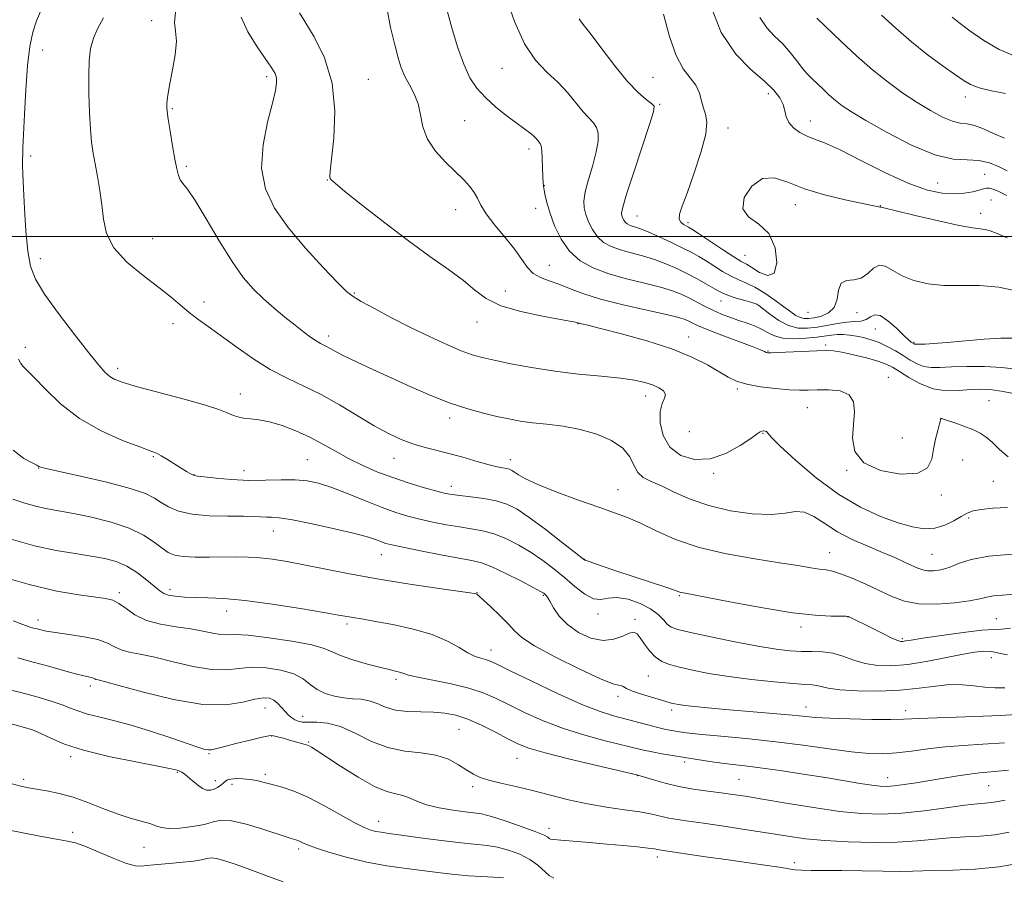
# Model space of a CAD drawing. Extents: x 2082300 to 2085200, y 309800 to 312700.
# Drawn here: x 2083174 to 2083431, y 311832 to 312057 of the extents above; entities that cross this region are included whole.
import ezdxf

# ---------------------------------------------------------------- set-up
doc = ezdxf.new("R2010")
doc.units = 0
doc.header["$MEASUREMENT"] = 0
for name, color, linetype, lineweight in [('CONTOUR INDEX', 41, 'Continuous', 13), ('CONTOUR INTERMEDIATE', 44, 'Continuous', 0), ('GRID LINE', 7, 'Continuous', 0), ('SPOT ELEVATION DTM', 2, 'Continuous', 13)]:
    doc.layers.add(name, color=color, linetype=linetype, lineweight=lineweight)

msp = doc.modelspace()

# ---------------------------------------------------------------- linework, layer by layer
at = {"layer": 'CONTOUR INDEX', "flags": 128}
for points, elevation in [([(2083231.629, 312057.428), (2083233.332, 312053.544), (2083235.764, 312049.624), (2083239.635, 312044.094), (2083240.47, 312042.663), (2083240.828, 312041.55), (2083240.886, 312040.264), (2083240.579, 312038.243), (2083239.785, 312034.91), (2083238.517, 312029.933), (2083237.345, 312023.972), (2083236.975, 312017.931), (2083237.973, 312012.493), (2083240.335, 312007.447), (2083243.915, 312002.358), (2083248.435, 311996.995), (2083253.071, 311991.944), (2083256.868, 311987.995), (2083259.216, 311985.654), (2083260.895, 311984.301), (2083263.031, 311983.034), (2083266.471, 311981.152), (2083270.952, 311978.779), (2083275.929, 311976.24), (2083280.888, 311973.833), (2083285.44, 311971.744), (2083289.22, 311970.133), (2083292.073, 311969.079), (2083294.651, 311968.351), (2083297.812, 311967.641), (2083302.203, 311966.722), (2083307.628, 311965.698), (2083313.678, 311964.753), (2083319.923, 311964.025), (2083325.833, 311963.461), (2083330.852, 311962.961), (2083334.583, 311962.437), (2083337.262, 311961.854), (2083339.283, 311961.193), (2083340.938, 311960.44), (2083342.128, 311959.608), (2083342.652, 311958.718), (2083342.424, 311957.729), (2083341.809, 311956.36), (2083341.283, 311954.267), (2083341.279, 311951.279), (2083342.05, 311947.913), (2083343.801, 311944.854), (2083346.641, 311942.696), (2083350.291, 311941.656), (2083354.37, 311941.855), (2083358.486, 311943.271), (2083362.192, 311945.298), (2083365.027, 311947.187), (2083366.686, 311948.358), (2083367.486, 311948.907), (2083367.904, 311949.1), (2083368.32, 311949.159), (2083368.745, 311949.116), (2083369.094, 311948.96), (2083370.343, 311947.542), (2083372.603, 311945.272), (2083376.698, 311941.486), (2083382.092, 311936.914), (2083387.996, 311932.543), (2083393.719, 311929.162), (2083398.961, 311926.752), (2083403.521, 311925.095), (2083407.276, 311924.021), (2083410.408, 311923.538), (2083413.175, 311923.704), (2083415.769, 311924.506), (2083418.113, 311925.654), (2083420.066, 311926.79), (2083421.6, 311927.634), (2083423.152, 311928.21), (2083425.277, 311928.62), (2083428.368, 311928.935), (2083432.173, 311929.091)], 1180), ([(2083320.068, 312056.953), (2083320.568, 312056.219), (2083321.496, 312055.082), (2083323.243, 312052.845), (2083326.027, 312049.108), (2083329.394, 312044.653), (2083332.721, 312040.559), (2083335.486, 312037.666), (2083337.576, 312035.874), (2083338.977, 312034.842), (2083339.663, 312034.1), (2083339.544, 312032.651), (2083338.518, 312029.368), (2083334.371, 312016.892), (2083332.483, 312011.083), (2083331.462, 312007.666), (2083331.153, 312006.135), (2083331.237, 312005.488), (2083331.449, 312004.906), (2083331.743, 312004.294), (2083332.13, 312003.738), (2083332.62, 312003.303), (2083333.218, 312002.972), (2083333.933, 312002.708), (2083334.818, 312002.449), (2083336.121, 312002.023), (2083338.138, 312001.233), (2083341.009, 311999.965), (2083344.256, 311998.45), (2083347.247, 311997.001), (2083349.527, 311995.841), (2083351.356, 311994.823), (2083353.17, 311993.709), (2083355.294, 311992.344), (2083357.6, 311990.898), (2083359.846, 311989.627), (2083361.873, 311988.686), (2083363.857, 311987.837), (2083366.056, 311986.743), (2083368.625, 311985.18), (2083371.288, 311983.372), (2083373.664, 311981.658), (2083375.47, 311980.313), (2083376.813, 311979.367), (2083377.9, 311978.785), (2083378.932, 311978.529), (2083380.098, 311978.542), (2083381.583, 311978.765), (2083383.463, 311979.189), (2083385.372, 311980.008), (2083386.836, 311981.47), (2083387.558, 311983.659), (2083387.965, 311986.007), (2083388.659, 311987.783), (2083390.075, 311988.507), (2083391.968, 311988.7), (2083393.92, 311989.135), (2083395.612, 311990.32), (2083397.112, 311991.726), (2083398.584, 311992.557), (2083400.196, 311992.244), (2083402.134, 311991.113), (2083404.587, 311989.714), (2083407.693, 311988.518), (2083411.382, 311987.671), (2083415.532, 311987.241), (2083420.036, 311987.209), (2083424.842, 311987.202), (2083429.914, 311986.761), (2083435.113, 311985.591)], 1190), ([(2083399.201, 312057.963), (2083402.937, 312054.509), (2083407.019, 312050.968), (2083411.193, 312047.66), (2083415.081, 312044.78), (2083418.277, 312042.49), (2083420.563, 312040.884), (2083422.488, 312039.786), (2083424.788, 312038.951), (2083427.975, 312038.178), (2083431.659, 312037.449)], 1200), ([(2083171.942, 311944.133), (2083174.766, 311941.925), (2083176.941, 311940.775), (2083178.174, 311940.167), (2083178.703, 311939.876), (2083178.893, 311939.752), (2083179.213, 311939.631), (2083180.533, 311939.31), (2083189.589, 311937.295), (2083196.449, 311935.699), (2083202.56, 311934.099), (2083206.545, 311932.733), (2083208.917, 311931.546), (2083210.659, 311930.407), (2083212.636, 311929.24), (2083215.243, 311928.169), (2083218.755, 311927.372), (2083223.253, 311926.967), (2083228.035, 311926.838), (2083232.2, 311926.809), (2083235.081, 311926.744), (2083238.268, 311926.596), (2083239.595, 311926.573), (2083241.602, 311926.409), (2083245.006, 311925.882), (2083250.176, 311924.858), (2083256.082, 311923.559), (2083261.344, 311922.294), (2083264.911, 311921.312), (2083267.05, 311920.605), (2083268.354, 311920.107), (2083269.447, 311919.732), (2083271.058, 311919.321), (2083273.942, 311918.699), (2083278.517, 311917.766), (2083283.835, 311916.714), (2083288.613, 311915.809), (2083291.947, 311915.204), (2083294.474, 311914.595), (2083297.216, 311913.568), (2083300.864, 311911.867), (2083304.796, 311909.884), (2083308.063, 311908.173), (2083309.963, 311907.147), (2083310.795, 311906.661), (2083311.104, 311906.429), (2083311.365, 311906.171), (2083311.757, 311905.638), (2083312.383, 311904.586), (2083313.36, 311902.867), (2083314.841, 311900.715), (2083316.99, 311898.463), (2083319.87, 311896.435), (2083323.143, 311894.942), (2083326.371, 311894.285), (2083329.183, 311894.618), (2083331.47, 311895.481), (2083333.189, 311896.266), (2083334.355, 311896.471), (2083335.213, 311896.024), (2083336.067, 311894.965), (2083337.159, 311893.385), (2083338.49, 311891.606), (2083339.997, 311890), (2083341.67, 311888.844), (2083343.697, 311888.018), (2083346.315, 311887.302), (2083349.73, 311886.522), (2083354.015, 311885.692), (2083359.213, 311884.867), (2083365.195, 311884.108), (2083371.141, 311883.479), (2083376.061, 311883.046), (2083379.242, 311882.837), (2083381.083, 311882.732), (2083382.261, 311882.572), (2083383.442, 311882.245), (2083385.243, 311881.822), (2083388.27, 311881.418), (2083392.88, 311881.143), (2083398.441, 311881.078), (2083404.073, 311881.296), (2083409.061, 311881.811), (2083413.362, 311882.397), (2083417.099, 311882.766), (2083420.399, 311882.72), (2083423.396, 311882.411), (2083426.225, 311882.079), (2083428.968, 311881.913), (2083431.49, 311881.897)], 1170), ([(2083173.199, 311889.738), (2083177.141, 311888.68), (2083181.218, 311887.55), (2083185.101, 311886.459), (2083188.297, 311885.586), (2083190.448, 311885.059), (2083192.471, 311884.622), (2083192.939, 311884.451), (2083193.279, 311884.275), (2083193.596, 311884.125), (2083194.15, 311883.972), (2083195.805, 311883.547), (2083199.577, 311882.519), (2083206.031, 311880.746), (2083213.926, 311878.827), (2083221.571, 311877.549), (2083227.612, 311877.457), (2083232.048, 311878.134), (2083235.216, 311878.926), (2083237.443, 311879.295), (2083239.012, 311879.185), (2083240.197, 311878.66), (2083241.231, 311877.801), (2083242.186, 311876.763), (2083243.093, 311875.718), (2083243.98, 311874.811), (2083244.847, 311874.079), (2083245.691, 311873.53), (2083246.549, 311873.167), (2083247.63, 311872.971), (2083249.184, 311872.917), (2083251.404, 311872.922), (2083254.251, 311872.669), (2083257.632, 311871.783), (2083261.447, 311870.063), (2083265.592, 311868.007), (2083269.959, 311866.289), (2083274.414, 311865.375), (2083278.717, 311864.91), (2083282.603, 311864.332), (2083285.864, 311863.232), (2083288.518, 311861.81), (2083290.641, 311860.421), (2083292.377, 311859.334), (2083294.142, 311858.489), (2083296.422, 311857.744), (2083299.578, 311856.97), (2083303.472, 311856.096), (2083307.843, 311855.069), (2083317.273, 311852.632), (2083322.226, 311851.529), (2083327.229, 311850.687), (2083331.946, 311850.037), (2083335.975, 311849.466), (2083339.052, 311848.887), (2083343.555, 311847.832), (2083345.8, 311847.43), (2083348.656, 311847.02), (2083352.614, 311846.47), (2083357.933, 311845.695), (2083363.941, 311844.787), (2083369.73, 311843.881), (2083374.68, 311843.093), (2083379.307, 311842.447), (2083384.409, 311841.948), (2083390.518, 311841.605), (2083397.089, 311841.453), (2083403.308, 311841.532), (2083408.559, 311841.85), (2083417.101, 311842.666), (2083421.09, 311842.903), (2083425.021, 311843.113), (2083428.851, 311843.475), (2083432.623, 311844.118)], 1160)]:
    msp.add_lwpolyline(points, dxfattribs=dict(at, elevation=elevation))
at = {"layer": 'CONTOUR INTERMEDIATE', "flags": 128}
for points, elevation in [([(2083300.958, 312062.59), (2083303.146, 312056.266), (2083305.771, 312050.401), (2083308.659, 312046.125), (2083311.623, 312043.054), (2083314.469, 312040.422), (2083317.034, 312037.657), (2083321.16, 312032.644), (2083323.844, 312029.789), (2083324.631, 312028.574), (2083325.039, 312027.02), (2083325.027, 312024.93), (2083324.549, 312022.148), (2083323.625, 312018.651), (2083322.549, 312014.947), (2083321.683, 312011.678), (2083321.311, 312009.297), (2083321.4, 312007.504), (2083321.842, 312005.811), (2083322.552, 312003.861), (2083323.539, 312001.81), (2083324.837, 311999.946), (2083326.478, 311998.486), (2083328.485, 311997.375), (2083330.882, 311996.492), (2083333.655, 311995.715), (2083336.668, 311994.927), (2083339.75, 311994.014), (2083342.754, 311992.895), (2083345.637, 311991.617), (2083348.384, 311990.26), (2083350.955, 311988.907), (2083353.23, 311987.653), (2083355.068, 311986.599), (2083356.424, 311985.804), (2083357.634, 311985.174), (2083359.13, 311984.576), (2083361.182, 311983.92), (2083363.403, 311983.277), (2083365.245, 311982.761), (2083366.35, 311982.413), (2083367.132, 311981.981), (2083369.993, 311979.709), (2083372.338, 311978.062), (2083374.893, 311976.718), (2083377.394, 311976.069), (2083379.867, 311976.013), (2083382.411, 311976.32), (2083387.721, 311977.248), (2083390.149, 311977.592), (2083392.205, 311977.745), (2083393.885, 311977.888), (2083395.225, 311978.265), (2083396.309, 311978.974), (2083397.417, 311979.539), (2083398.88, 311979.339), (2083400.89, 311977.983), (2083403.098, 311975.994), (2083405.015, 311974.122), (2083406.273, 311972.95), (2083406.976, 311972.378), (2083407.743, 311971.902), (2083407.872, 311971.852), (2083408.032, 311971.834), (2083410.601, 311971.886), (2083412.906, 311971.992), (2083416.37, 311972.247), (2083426.08, 311973.137), (2083430.426, 311973.43), (2083433.351, 311973.422)], 1188), ([(2083179.12, 312058.912), (2083178.009, 312056.471), (2083177.075, 312053.517), (2083176.319, 312049.726), (2083175.717, 312044.726), (2083175.244, 312038.43), (2083174.89, 312031.912), (2083174.507, 312023.261), (2083174.442, 312021.51), (2083174.421, 312020.3), (2083174.428, 312018.74), (2083174.485, 312016.305), (2083174.629, 312012.558), (2083174.891, 312007.326), (2083175.277, 312001.492), (2083175.789, 311996.2), (2083176.506, 311992.221), (2083177.812, 311988.84), (2083180.169, 311984.967), (2083183.8, 311979.885), (2083187.974, 311974.368), (2083191.724, 311969.564), (2083194.321, 311966.338), (2083196.001, 311964.442), (2083197.24, 311963.347), (2083198.566, 311962.565), (2083200.715, 311961.774), (2083204.472, 311960.695), (2083216.71, 311957.425), (2083222.296, 311955.876), (2083225.752, 311954.794), (2083227.544, 311954.093), (2083228.563, 311953.598), (2083229.566, 311953.165), (2083230.762, 311952.795), (2083232.226, 311952.519), (2083234.034, 311952.331), (2083236.274, 311952.066), (2083239.035, 311951.516), (2083242.342, 311950.529), (2083245.957, 311949.159), (2083249.582, 311947.515), (2083252.996, 311945.701), (2083256.303, 311943.811), (2083259.686, 311941.935), (2083263.297, 311940.151), (2083267.164, 311938.478), (2083271.282, 311936.923), (2083275.563, 311935.504), (2083279.587, 311934.295), (2083282.852, 311933.382), (2083285.069, 311932.81), (2083286.806, 311932.47), (2083288.846, 311932.21), (2083291.74, 311931.898), (2083295.122, 311931.467), (2083298.395, 311930.868), (2083301.165, 311930.014), (2083303.84, 311928.66), (2083307.031, 311926.522), (2083311.087, 311923.5), (2083315.309, 311920.23), (2083321.557, 311915.307), (2083321.64, 311915.29), (2083321.935, 311915.209), (2083322.665, 311914.971), (2083326.314, 311913.708), (2083329.669, 311912.576), (2083342.721, 311908.277), (2083345.039, 311907.482), (2083346.142, 311907.083), (2083346.679, 311906.901), (2083347.368, 311906.746), (2083359.94, 311904.333), (2083368.113, 311902.836), (2083375.902, 311901.587), (2083381.856, 311900.919), (2083385.95, 311900.702), (2083389.893, 311900.681), (2083390.542, 311900.608), (2083390.927, 311900.452), (2083396.719, 311897.502), (2083399.515, 311896.1), (2083401.919, 311894.939), (2083403.434, 311894.292), (2083404.267, 311894.067), (2083404.798, 311894.076), (2083405.467, 311894.18), (2083406.951, 311894.422), (2083409.982, 311894.889), (2083414.917, 311895.612), (2083420.597, 311896.395), (2083425.487, 311896.984), (2083428.529, 311897.217), (2083430.57, 311897.297), (2083432.938, 311897.52)], 1174), ([(2083214.458, 312058.751), (2083214.185, 312056.029), (2083214.456, 312053.743), (2083214.655, 312051.1), (2083214.324, 312047.566), (2083213.638, 312043.643), (2083212.934, 312040.093), (2083212.478, 312037.504), (2083212.248, 312035.783), (2083212.154, 312034.665), (2083212.134, 312033.827), (2083212.233, 312032.724), (2083212.523, 312030.755), (2083213.041, 312027.562), (2083213.676, 312023.771), (2083214.284, 312020.254), (2083214.761, 312017.687), (2083215.186, 312015.976), (2083215.679, 312014.834), (2083216.389, 312013.88), (2083217.581, 312012.366), (2083219.548, 312009.449), (2083222.442, 312004.643), (2083225.855, 311998.879), (2083229.238, 311993.448), (2083232.181, 311989.329), (2083234.825, 311986.275), (2083237.449, 311983.731), (2083240.248, 311981.259), (2083243.077, 311978.891), (2083245.706, 311976.775), (2083247.948, 311975.032), (2083249.787, 311973.672), (2083251.251, 311972.68), (2083252.383, 311972.016), (2083254.152, 311971.129), (2083256.487, 311969.842), (2083258.677, 311968.723), (2083261.935, 311967.158), (2083266.098, 311965.218), (2083270.895, 311963.01), (2083276.054, 311960.663), (2083281.292, 311958.385), (2083286.325, 311956.408), (2083290.914, 311954.901), (2083294.996, 311953.795), (2083298.555, 311952.963), (2083301.643, 311952.292), (2083304.599, 311951.742), (2083307.829, 311951.288), (2083311.633, 311950.879), (2083315.878, 311950.359), (2083320.321, 311949.547), (2083324.687, 311948.302), (2083328.573, 311946.646), (2083331.54, 311944.64), (2083333.33, 311942.389), (2083334.403, 311940.17), (2083335.394, 311938.304), (2083336.843, 311936.987), (2083338.893, 311935.938), (2083341.588, 311934.752), (2083344.974, 311933.146), (2083349.105, 311931.321), (2083354.035, 311929.603), (2083359.678, 311928.274), (2083365.379, 311927.462), (2083370.342, 311927.253), (2083374.001, 311927.617), (2083376.708, 311928.045), (2083379.045, 311927.909), (2083381.522, 311926.763), (2083384.353, 311924.89), (2083387.682, 311922.756), (2083391.553, 311920.748), (2083395.623, 311918.948), (2083399.449, 311917.361), (2083402.67, 311915.992), (2083405.254, 311914.845), (2083408.746, 311913.23), (2083409.992, 311912.763), (2083411.278, 311912.52), (2083412.844, 311912.507), (2083414.717, 311912.784), (2083416.876, 311913.419), (2083419.388, 311914.418), (2083422.683, 311915.523), (2083427.281, 311916.413), (2083433.378, 311916.855)], 1178), ([(2083246.841, 312058.533), (2083248.309, 312056.249), (2083250.736, 312052.267), (2083253.416, 312046.775), (2083255.429, 312040.118), (2083256.116, 312032.778), (2083255.859, 312025.776), (2083255.296, 312020.268), (2083254.947, 312017.073), (2083254.843, 312015.671), (2083254.891, 312015.201), (2083255.141, 312014.844), (2083256.189, 312013.932), (2083258.772, 312011.832), (2083263.341, 312008.166), (2083269.201, 312003.554), (2083275.373, 311998.866), (2083281.018, 311994.803), (2083285.863, 311991.391), (2083289.777, 311988.484), (2083292.811, 311985.959), (2083295.745, 311983.775), (2083299.543, 311981.911), (2083304.776, 311980.355), (2083310.452, 311979.131), (2083315.184, 311978.272), (2083319.128, 311977.562), (2083319.483, 311977.481), (2083319.831, 311977.379), (2083320.122, 311977.306), (2083320.728, 311977.168), (2083322.309, 311976.793), (2083325.635, 311975.976), (2083331.125, 311974.582), (2083337.796, 311972.738), (2083344.313, 311970.636), (2083349.604, 311968.466), (2083353.65, 311966.401), (2083359.045, 311963.214), (2083361.259, 311962.161), (2083363.96, 311961.353), (2083367.54, 311960.709), (2083371.489, 311960.225), (2083375.065, 311959.917), (2083377.759, 311959.787), (2083379.983, 311959.788), (2083382.377, 311959.858), (2083385.352, 311959.89), (2083388.394, 311959.592), (2083390.758, 311958.628), (2083391.904, 311956.749), (2083392.103, 311954.077), (2083391.831, 311950.823), (2083391.624, 311947.237), (2083392.25, 311943.739), (2083394.542, 311940.786), (2083398.921, 311938.775), (2083404.179, 311937.85), (2083408.701, 311938.097), (2083411.281, 311939.511), (2083412.37, 311941.747), (2083412.827, 311944.374), (2083413.343, 311946.987), (2083413.921, 311949.292), (2083414.393, 311951.019), (2083414.637, 311951.991), (2083414.724, 311952.465), (2083414.758, 311952.461), (2083414.882, 311952.402), (2083415.423, 311952.237), (2083416.496, 311951.889), (2083418.401, 311951.249), (2083420.77, 311950.403), (2083423.096, 311949.476), (2083425.002, 311948.545), (2083426.631, 311947.477), (2083428.258, 311946.09), (2083430.126, 311944.287), (2083432.366, 311942.329)], 1182), ([(2083269.715, 312059.982), (2083270.717, 312054.721), (2083271.793, 312050.209), (2083272.697, 312046.767), (2083273.532, 312044.129), (2083274.489, 312041.881), (2083275.681, 312039.661), (2083276.91, 312037.309), (2083277.902, 312034.719), (2083278.517, 312031.82), (2083279.158, 312028.709), (2083280.361, 312025.519), (2083282.48, 312022.387), (2083285.132, 312019.467), (2083289.875, 312014.824), (2083291.471, 312013.092), (2083292.61, 312011.55), (2083293.43, 312010.014), (2083294.329, 312008.235), (2083295.771, 312005.944), (2083298.042, 312002.995), (2083300.72, 311999.725), (2083303.202, 311996.591), (2083305.057, 311993.968), (2083306.534, 311991.905), (2083308.05, 311990.369), (2083309.94, 311989.289), (2083312.2, 311988.438), (2083314.744, 311987.553), (2083317.575, 311986.427), (2083321.068, 311985.087), (2083325.686, 311983.617), (2083331.599, 311982.114), (2083337.797, 311980.718), (2083342.973, 311979.578), (2083346.172, 311978.796), (2083347.832, 311978.271), (2083348.74, 311977.854), (2083349.637, 311977.393), (2083351.083, 311976.728), (2083353.588, 311975.698), (2083357.396, 311974.229), (2083365.331, 311971.218), (2083367.538, 311970.339), (2083368.581, 311969.887), (2083369.017, 311969.685), (2083369.401, 311969.587), (2083370.259, 311969.566), (2083372.11, 311969.626), (2083382.317, 311970.089), (2083384.708, 311970.167), (2083386.615, 311970.081), (2083388.821, 311969.735), (2083391.859, 311969.079), (2083395.251, 311968.241), (2083398.268, 311967.397), (2083400.408, 311966.649), (2083402.073, 311965.825), (2083403.891, 311964.682), (2083406.35, 311963.099), (2083409.366, 311961.438), (2083412.712, 311960.182), (2083416.163, 311959.676), (2083419.487, 311959.715), (2083422.451, 311959.957), (2083424.977, 311960.097), (2083427.602, 311959.983), (2083431.02, 311959.501), (2083435.614, 311958.588)], 1184), ([(2083285.403, 312059.39), (2083286.724, 312054.649), (2083288.253, 312049.626), (2083289.864, 312045.078), (2083291.488, 312041.56), (2083293.298, 312038.813), (2083295.528, 312036.374), (2083298.292, 312033.902), (2083301.229, 312031.538), (2083303.858, 312029.544), (2083307.155, 312027.112), (2083308.08, 312026.368), (2083308.748, 312025.722), (2083309.236, 312025.166), (2083309.886, 312024.371), (2083310.111, 312023.763), (2083310.281, 312022.507), (2083310.406, 312020.382), (2083310.577, 312015.646), (2083310.658, 312014.169), (2083310.769, 312013.158), (2083310.938, 312012.137), (2083311.209, 312010.696), (2083311.68, 312008.692), (2083312.463, 312006.05), (2083313.66, 312002.791), (2083315.335, 311999.323), (2083317.543, 311996.153), (2083320.336, 311993.668), (2083323.752, 311991.779), (2083327.83, 311990.276), (2083332.493, 311988.98), (2083337.216, 311987.83), (2083341.361, 311986.796), (2083344.471, 311985.841), (2083346.8, 311984.907), (2083348.783, 311983.933), (2083352.874, 311981.783), (2083355.063, 311980.718), (2083357.34, 311979.737), (2083359.642, 311978.849), (2083361.891, 311978.052), (2083364.017, 311977.329), (2083365.986, 311976.61), (2083367.771, 311975.807), (2083369.406, 311974.888), (2083371.167, 311974.018), (2083373.39, 311973.416), (2083376.266, 311973.236), (2083379.403, 311973.375), (2083382.266, 311973.665), (2083386.147, 311974.198), (2083387.637, 311974.335), (2083389.184, 311974.338), (2083390.843, 311974.207), (2083392.616, 311973.949), (2083394.505, 311973.566), (2083396.495, 311973.016), (2083398.57, 311972.25), (2083400.704, 311971.245), (2083402.826, 311970.078), (2083404.855, 311968.852), (2083406.739, 311967.678), (2083408.526, 311966.686), (2083410.292, 311966.017), (2083412.16, 311965.756), (2083414.445, 311965.782), (2083417.506, 311965.924), (2083421.546, 311966.025), (2083426.122, 311965.999), (2083430.63, 311965.777), (2083434.596, 311965.327)], 1186), ([(2083354.318, 312060.727), (2083357.278, 312053.362), (2083361.04, 312047.734), (2083365.03, 312043.685), (2083368.541, 312040.699), (2083371.024, 312038.32), (2083372.571, 312036.329), (2083373.431, 312034.565), (2083373.872, 312032.896), (2083374.246, 312031.306), (2083374.923, 312029.808), (2083376.173, 312028.422), (2083377.853, 312027.208), (2083379.719, 312026.237), (2083381.683, 312025.476), (2083384.279, 312024.491), (2083388.195, 312022.746), (2083393.811, 312019.937), (2083400.268, 312016.689), (2083406.394, 312013.86), (2083411.28, 312012.112), (2083415.063, 312011.318), (2083418.139, 312011.158), (2083420.819, 312011.341), (2083423.071, 312011.706), (2083424.779, 312012.122), (2083425.898, 312012.471), (2083426.671, 312012.681), (2083427.412, 312012.69), (2083428.412, 312012.431), (2083429.873, 312011.812), (2083431.974, 312010.734)], 1194), ([(2083195.575, 312057.197), (2083194.068, 312054.519), (2083192.93, 312051.939), (2083192.211, 312049.175), (2083191.84, 312045.97), (2083191.719, 312042.072), (2083191.761, 312037.393), (2083191.921, 312032.49), (2083192.166, 312028.082), (2083192.472, 312024.668), (2083192.864, 312021.859), (2083193.374, 312019.046), (2083194.009, 312015.761), (2083194.656, 312012.097), (2083195.177, 312008.287), (2083195.568, 312004.516), (2083196.376, 312000.789), (2083198.288, 311997.062), (2083201.713, 311993.338), (2083205.957, 311989.798), (2083210.054, 311986.671), (2083213.266, 311984.114), (2083215.774, 311982.009), (2083217.99, 311980.167), (2083220.296, 311978.39), (2083222.96, 311976.446), (2083230.208, 311971.199), (2083234.671, 311968.1), (2083239.246, 311965.241), (2083243.666, 311962.922), (2083248.038, 311960.863), (2083252.56, 311958.636), (2083257.336, 311955.954), (2083266.462, 311950.486), (2083270.188, 311948.447), (2083273.459, 311946.923), (2083276.575, 311945.763), (2083279.787, 311944.82), (2083286.648, 311943.071), (2083290.244, 311942.064), (2083293.651, 311941.068), (2083296.536, 311940.26), (2083298.651, 311939.763), (2083300.106, 311939.495), (2083301.097, 311939.325), (2083301.816, 311939.129), (2083302.443, 311938.829), (2083303.151, 311938.357), (2083304.18, 311937.64), (2083306.035, 311936.585), (2083309.287, 311935.094), (2083314.214, 311933.148), (2083319.932, 311931.043), (2083325.264, 311929.152), (2083329.364, 311927.718), (2083332.704, 311926.465), (2083336.088, 311924.986), (2083340.206, 311923.005), (2083345.293, 311920.768), (2083351.47, 311918.651), (2083358.665, 311916.954), (2083366.028, 311915.658), (2083372.518, 311914.668), (2083377.338, 311913.901), (2083380.68, 311913.339), (2083382.98, 311912.973), (2083384.696, 311912.755), (2083386.355, 311912.453), (2083388.503, 311911.792), (2083391.514, 311910.588), (2083395.058, 311909.016), (2083401.908, 311905.817), (2083405.199, 311904.621), (2083408.995, 311903.919), (2083413.561, 311903.809), (2083418.263, 311904.134), (2083422.248, 311904.667), (2083424.927, 311905.213), (2083426.779, 311905.683), (2083428.55, 311906.017), (2083430.896, 311906.202), (2083434.101, 311906.409)], 1176), ([(2083342.154, 312058.168), (2083343.742, 312052.353), (2083345.449, 312047.347), (2083347.329, 312043.868), (2083349.153, 312041.509), (2083350.625, 312039.58), (2083351.544, 312037.547), (2083352.103, 312035.483), (2083352.592, 312033.618), (2083353.176, 312032.006), (2083353.53, 312030.008), (2083353.204, 312026.813), (2083351.919, 312021.96), (2083350.089, 312016.387), (2083348.297, 312011.381), (2083347.028, 312007.932), (2083346.361, 312005.833), (2083346.274, 312004.579), (2083346.705, 312003.738), (2083347.415, 312003.165), (2083348.697, 312002.493), (2083349.556, 312001.957), (2083351.272, 312000.82), (2083357.566, 311996.622), (2083360.561, 311994.678), (2083362.504, 311993.495), (2083363.833, 311992.736), (2083365.259, 311991.866), (2083367.266, 311990.617), (2083369.438, 311989.779), (2083371.133, 311990.409), (2083371.813, 311993.158), (2083371.351, 311997.067), (2083369.722, 312000.77), (2083367.098, 312003.282), (2083364.434, 312005.138), (2083362.883, 312007.248), (2083363.285, 312010.192), (2083365.239, 312013.204), (2083368.035, 312015.187), (2083371.135, 312015.357), (2083374.698, 312014.194), (2083379.059, 312012.493), (2083384.323, 312010.923), (2083389.675, 312009.652), (2083396.752, 312008.15), (2083398.536, 312007.745), (2083398.762, 312007.719), (2083398.866, 312007.733), (2083398.912, 312007.75), (2083399.097, 312007.707), (2083400.166, 312007.433), (2083402.998, 312006.729), (2083408.052, 312005.503), (2083414.098, 312004.085), (2083419.487, 312002.912), (2083422.978, 312002.295), (2083426.294, 312001.893), (2083427.669, 312001.532), (2083429.502, 312000.822), (2083432.115, 311999.639)], 1192), ([(2083367.341, 312057.319), (2083369.171, 312054.584), (2083371.24, 312052.42), (2083373.339, 312050.393), (2083375.289, 312048.188), (2083377.035, 312045.965), (2083378.552, 312044.005), (2083379.846, 312042.496), (2083381.052, 312041.263), (2083383.825, 312038.629), (2083385.46, 312037.111), (2083387.141, 312035.634), (2083388.904, 312034.252), (2083391.323, 312032.636), (2083395.108, 312030.36), (2083400.648, 312027.225), (2083407.057, 312023.931), (2083413.129, 312021.405), (2083417.935, 312020.284), (2083421.647, 312020.056), (2083424.716, 312019.921), (2083427.5, 312019.269), (2083429.991, 312018.252), (2083432.09, 312017.214)], 1196), ([(2083382.245, 312057.152), (2083388.662, 312051.049), (2083392.667, 312047.327), (2083396.832, 312043.669), (2083400.908, 312040.407), (2083404.823, 312037.566), (2083408.547, 312035.091), (2083412.03, 312032.961), (2083415.149, 312031.278), (2083417.762, 312030.173), (2083419.814, 312029.684), (2083421.606, 312029.462), (2083423.523, 312029.065), (2083425.862, 312028.172), (2083428.551, 312026.969), (2083431.426, 312025.764)], 1198), ([(2083417.708, 312057.396), (2083419.406, 312056.05), (2083422.295, 312053.856), (2083426.001, 312051.288), (2083429.982, 312048.983), (2083433.779, 312047.416)], 1202), ([(2083173.376, 311967.947), (2083173.951, 311966.773), (2083174.587, 311965.979), (2083175.635, 311964.972), (2083177.47, 311963.128), (2083180.388, 311960.048), (2083184.371, 311956.232), (2083189.319, 311952.404), (2083194.99, 311949.172), (2083200.56, 311946.678), (2083205.061, 311944.95), (2083207.83, 311943.939), (2083209.426, 311943.308), (2083210.713, 311942.644), (2083212.357, 311941.648), (2083215.954, 311939.359), (2083217.297, 311938.531), (2083218.251, 311937.979), (2083218.89, 311937.646), (2083219.372, 311937.466), (2083220.201, 311937.333), (2083221.963, 311937.133), (2083225.058, 311936.794), (2083229.121, 311936.433), (2083233.596, 311936.211), (2083237.996, 311936.229), (2083242.095, 311936.349), (2083245.732, 311936.371), (2083248.862, 311936.116), (2083251.897, 311935.467), (2083255.363, 311934.328), (2083259.599, 311932.68), (2083264.181, 311930.81), (2083268.499, 311929.087), (2083272.114, 311927.787), (2083275.274, 311926.829), (2083278.397, 311926.04), (2083281.793, 311925.288), (2083285.321, 311924.592), (2083288.729, 311924.01), (2083291.843, 311923.551), (2083294.798, 311923.031), (2083297.806, 311922.218), (2083301.014, 311920.94), (2083304.318, 311919.272), (2083307.547, 311917.347), (2083310.573, 311915.279), (2083313.435, 311913.091), (2083316.212, 311910.783), (2083318.946, 311908.43), (2083321.532, 311906.412), (2083323.822, 311905.179), (2083325.766, 311904.995), (2083327.679, 311905.355), (2083329.967, 311905.565), (2083332.877, 311905.088), (2083336.001, 311904.021), (2083338.769, 311902.618), (2083340.756, 311901.123), (2083342.107, 311899.723), (2083343.112, 311898.591), (2083344.143, 311897.824), (2083345.914, 311897.197), (2083349.221, 311896.41), (2083354.511, 311895.261), (2083360.831, 311893.954), (2083366.875, 311892.794), (2083371.634, 311892.019), (2083375.286, 311891.6), (2083378.301, 311891.445), (2083381.084, 311891.434), (2083383.77, 311891.36), (2083386.425, 311890.99), (2083389.117, 311890.185), (2083391.919, 311889.173), (2083394.905, 311888.275), (2083398.161, 311887.76), (2083401.829, 311887.683), (2083406.061, 311888.046), (2083410.881, 311888.81), (2083415.788, 311889.765), (2083420.151, 311890.657), (2083423.499, 311891.273), (2083426.013, 311891.546), (2083428.033, 311891.45), (2083429.931, 311891.021), (2083432.204, 311890.553)], 1172), ([(2083171.867, 311931.287), (2083175.025, 311930.263), (2083178.096, 311929.403), (2083180.966, 311928.778), (2083187.754, 311927.561), (2083192.467, 311926.589), (2083197.586, 311925.299), (2083202.328, 311923.708), (2083206.075, 311921.878), (2083208.875, 311920.039), (2083210.943, 311918.461), (2083212.549, 311917.352), (2083214.19, 311916.667), (2083216.416, 311916.296), (2083219.593, 311916.136), (2083223.34, 311916.111), (2083230.421, 311916.186), (2083233.466, 311916.148), (2083236.506, 311915.969), (2083239.806, 311915.589), (2083243.578, 311914.984), (2083248.022, 311914.138), (2083253.311, 311913.052), (2083259.516, 311911.805), (2083266.679, 311910.495), (2083274.616, 311909.224), (2083282.22, 311908.111), (2083291.482, 311906.821), (2083292.801, 311906.624), (2083293.112, 311906.55), (2083293.302, 311906.429), (2083293.813, 311905.991), (2083294.979, 311904.941), (2083296.976, 311903.112), (2083299.355, 311900.861), (2083301.508, 311898.675), (2083303.123, 311896.872), (2083305.047, 311895.112), (2083308.424, 311892.886), (2083313.911, 311889.906), (2083320.243, 311886.764), (2083325.675, 311884.27), (2083328.901, 311883.003), (2083330.377, 311882.617), (2083331, 311882.531), (2083331.568, 311882.271), (2083332.479, 311881.776), (2083334.034, 311881.091), (2083336.375, 311880.277), (2083339.029, 311879.455), (2083344.466, 311877.849), (2083345.119, 311877.696), (2083346.102, 311877.529), (2083347.716, 311877.322), (2083350.227, 311877.05), (2083353.751, 311876.708), (2083358.367, 311876.295), (2083369.81, 311875.326), (2083374.889, 311874.87), (2083378.616, 311874.494), (2083381.813, 311874.196), (2083385.66, 311873.961), (2083390.92, 311873.781), (2083396.693, 311873.667), (2083401.661, 311873.637), (2083404.981, 311873.7), (2083411.329, 311874.003), (2083423.67, 311874.409), (2083430.283, 311874.687), (2083435.833, 311875.036)], 1168), ([(2083171.4, 311920.826), (2083177.558, 311919.11), (2083183.197, 311917.881), (2083188.146, 311917.046), (2083192.374, 311916.41), (2083195.898, 311915.779), (2083198.929, 311914.953), (2083201.728, 311913.732), (2083204.465, 311912.018), (2083206.964, 311910.118), (2083210.3, 311907.295), (2083211.35, 311906.6), (2083212.583, 311906.174), (2083214.381, 311905.867), (2083216.745, 311905.65), (2083219.58, 311905.523), (2083222.888, 311905.452), (2083227.07, 311905.266), (2083232.62, 311904.76), (2083239.698, 311903.817), (2083247.1, 311902.669), (2083253.283, 311901.64), (2083257.123, 311900.974), (2083260.399, 311900.38), (2083263.659, 311899.851), (2083266.788, 311899.314), (2083271.35, 311898.468), (2083276.621, 311897.306), (2083281.629, 311895.841), (2083285.612, 311894.136), (2083288.635, 311892.437), (2083290.974, 311891.042), (2083292.862, 311890.16), (2083294.379, 311889.67), (2083295.563, 311889.364), (2083296.614, 311889), (2083298.368, 311888.186), (2083301.822, 311886.497), (2083307.545, 311883.716), (2083314.389, 311880.469), (2083320.781, 311877.592), (2083325.536, 311875.709), (2083329.024, 311874.594), (2083338.057, 311872.203), (2083340.688, 311871.528), (2083342.736, 311871.059), (2083344.364, 311870.747), (2083345.828, 311870.505), (2083347.432, 311870.259), (2083349.69, 311869.971), (2083353.163, 311869.611), (2083358.232, 311869.15), (2083364.54, 311868.556), (2083371.549, 311867.797), (2083378.72, 311866.877), (2083385.501, 311865.947), (2083391.341, 311865.194), (2083395.889, 311864.771), (2083399.602, 311864.684), (2083403.138, 311864.905), (2083407.027, 311865.382), (2083411.294, 311865.971), (2083415.838, 311866.504), (2083420.605, 311866.866), (2083425.725, 311867.152), (2083431.378, 311867.512)], 1166), ([(2083167.507, 311911.421), (2083176.112, 311908.927), (2083183.409, 311907.229), (2083189.14, 311906.234), (2083196.132, 311905.316), (2083198.029, 311904.855), (2083199.633, 311904.019), (2083201.479, 311902.644), (2083203.812, 311901.019), (2083206.807, 311899.552), (2083210.525, 311898.543), (2083214.563, 311897.876), (2083218.401, 311897.328), (2083221.622, 311896.741), (2083224.2, 311896.205), (2083226.213, 311895.875), (2083227.878, 311895.831), (2083229.984, 311895.857), (2083233.459, 311895.664), (2083238.815, 311895.046), (2083244.888, 311894.132), (2083250.092, 311893.138), (2083253.324, 311892.223), (2083255.393, 311891.336), (2083257.587, 311890.369), (2083260.839, 311889.265), (2083264.644, 311888.158), (2083268.144, 311887.228), (2083270.67, 311886.606), (2083272.317, 311886.216), (2083273.374, 311885.933), (2083274.2, 311885.637), (2083275.446, 311885.249), (2083277.834, 311884.696), (2083281.796, 311883.925), (2083286.603, 311882.967), (2083291.235, 311881.869), (2083294.958, 311880.656), (2083298.182, 311879.25), (2083301.606, 311877.548), (2083305.777, 311875.507), (2083310.64, 311873.323), (2083315.994, 311871.251), (2083321.572, 311869.5), (2083326.867, 311868.095), (2083336.946, 311865.629), (2083339.161, 311865.139), (2083341.678, 311864.665), (2083344.537, 311864.18), (2083350.977, 311863.15), (2083354.291, 311862.647), (2083357.416, 311862.216), (2083360.295, 311861.877), (2083363.42, 311861.523), (2083367.425, 311861.015), (2083372.7, 311860.26), (2083378.669, 311859.348), (2083384.514, 311858.417), (2083393.621, 311856.908), (2083396.7, 311856.424), (2083398.867, 311856.162), (2083400.615, 311856.115), (2083402.543, 311856.267), (2083405.115, 311856.597), (2083408.272, 311857.069), (2083411.822, 311857.646), (2083419.143, 311858.878), (2083422.269, 311859.349), (2083424.854, 311859.644), (2083427.85, 311859.908), (2083432.473, 311860.338)], 1164), ([(2083171.959, 311899.416), (2083174.481, 311898.489), (2083176.173, 311897.909), (2083177.306, 311897.565), (2083178.191, 311897.323), (2083179.16, 311897.069), (2083180.62, 311896.764), (2083183.001, 311896.386), (2083186.512, 311895.911), (2083190.496, 311895.309), (2083194.078, 311894.543), (2083196.624, 311893.613), (2083198.472, 311892.655), (2083200.202, 311891.839), (2083202.338, 311891.258), (2083205.184, 311890.711), (2083208.989, 311889.924), (2083213.826, 311888.743), (2083219.063, 311887.516), (2083223.892, 311886.712), (2083227.745, 311886.644), (2083231.016, 311886.996), (2083234.337, 311887.295), (2083238.138, 311887.158), (2083242.025, 311886.557), (2083245.399, 311885.555), (2083247.848, 311884.241), (2083249.709, 311882.809), (2083251.504, 311881.48), (2083253.636, 311880.435), (2083256.026, 311879.701), (2083258.475, 311879.265), (2083260.819, 311879.074), (2083263.038, 311878.917), (2083265.151, 311878.538), (2083267.211, 311877.781), (2083269.425, 311876.868), (2083272.034, 311876.118), (2083275.18, 311875.758), (2083278.6, 311875.654), (2083281.929, 311875.583), (2083284.922, 311875.332), (2083287.806, 311874.749), (2083290.928, 311873.693), (2083294.493, 311872.11), (2083298.145, 311870.288), (2083301.39, 311868.598), (2083304.009, 311867.298), (2083306.892, 311866.178), (2083311.206, 311864.911), (2083317.607, 311863.291), (2083324.71, 311861.595), (2083335.542, 311859.075), (2083336.052, 311858.921), (2083339.514, 311857.83), (2083342.548, 311856.962), (2083346.119, 311856.112), (2083349.952, 311855.428), (2083353.752, 311854.896), (2083357.225, 311854.459), (2083360.272, 311854.05), (2083363.591, 311853.542), (2083368.076, 311852.793), (2083374.282, 311851.733), (2083381.398, 311850.571), (2083388.273, 311849.587), (2083394.075, 311849.012), (2083399.233, 311848.87), (2083404.496, 311849.14), (2083410.337, 311849.761), (2083416.138, 311850.523), (2083421.008, 311851.181), (2083424.301, 311851.557), (2083426.362, 311851.738), (2083427.781, 311851.878), (2083429.215, 311852.116), (2083431.58, 311852.524)], 1162), ([(2083168.57, 311882.052), (2083173.923, 311880.67), (2083178.464, 311879.442), (2083182.138, 311878.361), (2083184.995, 311877.407), (2083187.164, 311876.557), (2083189.104, 311875.782), (2083191.355, 311875.051), (2083194.364, 311874.307), (2083198.205, 311873.402), (2083202.86, 311872.164), (2083208.173, 311870.513), (2083213.427, 311868.742), (2083217.767, 311867.236), (2083220.57, 311866.287), (2083222.143, 311865.821), (2083223.027, 311865.671), (2083223.762, 311865.709), (2083224.889, 311865.962), (2083226.952, 311866.495), (2083230.231, 311867.321), (2083233.956, 311868.235), (2083237.094, 311868.982), (2083238.888, 311869.367), (2083239.679, 311869.458), (2083240.083, 311869.385), (2083241.47, 311869.043), (2083242.691, 311868.722), (2083244.292, 311868.271), (2083248.368, 311867.083), (2083248.936, 311866.896), (2083249.38, 311866.702), (2083249.991, 311866.363), (2083251.253, 311865.571), (2083257.606, 311861.415), (2083262.221, 311858.521), (2083266.533, 311856.115), (2083269.77, 311854.787), (2083272.097, 311854.202), (2083273.917, 311853.792), (2083275.622, 311853.115), (2083277.575, 311852.228), (2083280.13, 311851.316), (2083283.467, 311850.533), (2083287.06, 311849.924), (2083290.211, 311849.506), (2083292.482, 311849.244), (2083294.493, 311848.911), (2083297.125, 311848.229), (2083300.932, 311847.029), (2083305.164, 311845.579), (2083308.745, 311844.256), (2083310.874, 311843.354), (2083311.842, 311842.825), (2083312.216, 311842.537), (2083312.557, 311842.367), (2083313.404, 311842.233), (2083315.291, 311842.058), (2083322.78, 311841.437), (2083327.329, 311841.047), (2083331.637, 311840.652), (2083335.336, 311840.286), (2083338.112, 311839.984), (2083339.773, 311839.768), (2083340.616, 311839.625), (2083341.061, 311839.528), (2083341.549, 311839.443), (2083353.164, 311837.726), (2083358.482, 311836.963), (2083368.654, 311835.563), (2083372.435, 311835.011), (2083376.535, 311834.324), (2083378.289, 311834.171), (2083380.821, 311834.119), (2083384.306, 311834.113), (2083388.789, 311834.09), (2083394.148, 311834.008), (2083399.605, 311833.912), (2083404.219, 311833.869), (2083407.403, 311833.923), (2083409.997, 311834.037), (2083413.194, 311834.151), (2083417.878, 311834.248), (2083423.681, 311834.487), (2083429.92, 311835.072), (2083435.999, 311836.117)], 1158), ([(2083170.076, 311872.844), (2083174.311, 311871.744), (2083177.014, 311870.904), (2083179.197, 311869.988), (2083181.785, 311868.738), (2083185.351, 311867.22), (2083190.381, 311865.58), (2083197.016, 311863.968), (2083204.024, 311862.531), (2083209.83, 311861.421), (2083213.275, 311860.733), (2083214.868, 311860.353), (2083215.533, 311860.11), (2083216.06, 311859.842), (2083216.706, 311859.416), (2083217.593, 311858.705), (2083218.791, 311857.658), (2083220.155, 311856.517), (2083221.489, 311855.597), (2083222.642, 311855.144), (2083223.64, 311855.113), (2083224.556, 311855.386), (2083225.441, 311855.851), (2083226.25, 311856.41), (2083226.916, 311856.97), (2083227.428, 311857.449), (2083227.998, 311857.818), (2083228.894, 311858.064), (2083230.3, 311858.171), (2083232.06, 311858.138), (2083233.933, 311857.961), (2083235.75, 311857.642), (2083237.629, 311857.189), (2083239.759, 311856.614), (2083242.312, 311855.892), (2083245.384, 311854.852), (2083249.057, 311853.287), (2083253.287, 311851.116), (2083261.205, 311846.712), (2083263.782, 311845.413), (2083265.528, 311844.72), (2083266.869, 311844.368), (2083268.263, 311844.12), (2083270.294, 311843.831), (2083273.581, 311843.382), (2083278.446, 311842.707), (2083284.033, 311841.954), (2083289.186, 311841.323), (2083296, 311840.65), (2083298.678, 311840.213), (2083301.583, 311839.446), (2083304.536, 311838.362), (2083307.19, 311837.021), (2083309.287, 311835.515), (2083312.237, 311832.852), (2083313.474, 311832.095)], 1156), ([(2083171.303, 311856.928), (2083173.91, 311856.181), (2083175.94, 311855.735), (2083178.042, 311855.388), (2083180.729, 311854.955), (2083183.974, 311854.3), (2083187.613, 311853.302), (2083191.48, 311851.907), (2083195.386, 311850.345), (2083199.139, 311848.912), (2083202.55, 311847.834), (2083205.458, 311847.043), (2083207.705, 311846.399), (2083209.273, 311845.806), (2083210.696, 311845.339), (2083212.645, 311845.117), (2083215.556, 311845.225), (2083218.918, 311845.613), (2083221.984, 311846.199), (2083224.27, 311846.858), (2083226.353, 311847.292), (2083229.072, 311847.161), (2083232.955, 311846.261), (2083237.284, 311844.946), (2083243.426, 311842.914), (2083244.717, 311842.508), (2083245.954, 311842.156), (2083246.47, 311841.984), (2083247.025, 311841.749), (2083247.746, 311841.398), (2083249.018, 311840.848), (2083251.29, 311840.011), (2083254.861, 311838.851), (2083259.426, 311837.547), (2083264.529, 311836.332), (2083269.752, 311835.384), (2083274.836, 311834.661), (2083283.76, 311833.529), (2083287.549, 311833.068), (2083291.093, 311832.724), (2083294.498, 311832.517), (2083297.615, 311832.374), (2083300.232, 311832.197)], 1154), ([(2083169.599, 311844.976), (2083178.953, 311843.149), (2083183.298, 311842.333), (2083186.165, 311841.823), (2083188.261, 311841.335), (2083190.682, 311840.477), (2083194.182, 311839.009), (2083198.15, 311837.323), (2083201.631, 311835.963), (2083203.943, 311835.332), (2083205.482, 311835.264), (2083206.913, 311835.448), (2083208.772, 311835.635), (2083213.69, 311836.014), (2083216.475, 311836.283), (2083219.106, 311836.601), (2083221.227, 311836.941), (2083222.636, 311837.255), (2083223.756, 311837.414), (2083225.165, 311837.265), (2083227.331, 311836.692), (2083230.271, 311835.718), (2083233.891, 311834.402), (2083238.068, 311832.828), (2083242.57, 311831.192)], 1152)]:
    msp.add_lwpolyline(points, dxfattribs=dict(at, elevation=elevation))
at = {"layer": 'GRID LINE', "flags": 128}
msp.add_lwpolyline([(2085000, 312000), (2082500, 312000)], dxfattribs=at)
at = {"layer": 'SPOT ELEVATION DTM'}
for p in [(2083208.16, 312056.48, 1177.45), (2083179.65, 312048.85, 1174.85), (2083299.88, 312044.05, 1187.25), (2083238.28, 312041.86, 1179.65), (2083264.87, 312041.16, 1182.85), (2083339.42, 312041.7, 1190.95), (2083369.58, 312037.41, 1193.55), (2083421.12, 312036.53, 1199.45), (2083213.63, 312033.46, 1178.15), (2083341.14, 312034.59, 1190.15), (2083290.07, 312030.35, 1184.95), (2083380.6, 312030.21, 1194.65), (2083358.99, 312028.41, 1192.55), (2083306.94, 312022.91, 1185.54), (2083176.56, 312021.07, 1174.45), (2083217.22, 312018.36, 1178.25), (2083254.2, 312014.83, 1181.95), (2083426.19, 312016.25, 1194.95), (2083310.97, 312013.29, 1186.05), (2083413.88, 312014, 1195.05), (2083427.87, 312009.58, 1192.95), (2083287.74, 312007, 1183.39), (2083308.69, 312007.36, 1185.35), (2083376.69, 312008.35, 1191.45), (2083398.92, 312008.13, 1192.05), (2083335.23, 312005.35, 1190.85), (2083425.13, 312006.12, 1192.55), (2083348.54, 312003.68, 1192.35), (2083208.46, 311999.41, 1177.05), (2083179.08, 311994.19, 1174.65), (2083363.5, 311995.05, 1192.85), (2083312.26, 311992.48, 1184.85), (2083261.25, 311985.26, 1180.15), (2083300.74, 311985.77, 1182.85), (2083221.87, 311982.88, 1176.65), (2083357.21, 311983.13, 1187.25), (2083366.67, 311982.27, 1187.95), (2083379.93, 311980.18, 1191.35), (2083392.82, 311980.11, 1189.25), (2083213.75, 311977.23, 1175.35), (2083293.33, 311977.66, 1181.25), (2083319.73, 311977.2, 1181.95), (2083254.51, 311973.94, 1178.45), (2083348.71, 311973.69, 1182.63), (2083397.63, 311975.81, 1187.15), (2083175.09, 311971, 1172.45), (2083384.63, 311971.59, 1184.27), (2083407.69, 311972.29, 1188.15), (2083369.46, 311970.04, 1184.11), (2083199.25, 311965.55, 1174.45), (2083400.98, 311963.16, 1182.55), (2083231.41, 311958.85, 1174.65), (2083337.45, 311958.29, 1179.35), (2083361.45, 311960.08, 1181.75), (2083379.8, 311955.24, 1181.11), (2083427.3, 311957.1, 1182.95), (2083286.19, 311952.56, 1177.55), (2083414.91, 311952.34, 1181.99), (2083348.92, 311948.97, 1181.85), (2083368.2, 311948.49, 1179.88), (2083404.66, 311947.26, 1182.95), (2083208.66, 311942.43, 1171.85), (2083248.96, 311941.59, 1172.95), (2083271.6, 311942, 1175.25), (2083302.06, 311941.63, 1176.55), (2083420.47, 311941.55, 1181.03), (2083178.62, 311939.44, 1169.95), (2083219.31, 311937.67, 1172.05), (2083232.34, 311938.78, 1172.65), (2083355.31, 311938.08, 1179.65), (2083390.07, 311938.86, 1181.95), (2083286.65, 311934.67, 1174.55), (2083428.44, 311935.94, 1180.99), (2083330.27, 311933.81, 1176.85), (2083414.86, 311932.38, 1181.67), (2083422.02, 311926.38, 1179.68), (2083240.02, 311922.99, 1169.25), (2083268.3, 311916.74, 1169.25), (2083385.67, 311917.3, 1176.76), (2083412.42, 311916.82, 1179), (2083321.5, 311915.56, 1174.05), (2083199.72, 311906.78, 1164.35), (2083212.95, 311907.69, 1166.45), (2083293.37, 311906.84, 1168.05), (2083310.68, 311906.14, 1169.85), (2083346.32, 311906.02, 1173.85), (2083227.78, 311902.06, 1165.35), (2083324.99, 311901.23, 1171.65), (2083178.48, 311899.7, 1162.55), (2083259.3, 311898.61, 1165.65), (2083334.66, 311899.81, 1170.35), (2083390.4, 311900.45, 1173.95), (2083429.28, 311900.04, 1174.85), (2083378.13, 311897.81, 1173.55), (2083404.64, 311894.83, 1174.25), (2083296.97, 311891.8, 1166.65), (2083427.98, 311889.83, 1171.21), (2083272.14, 311884.16, 1163.65), (2083338.22, 311885.02, 1169.05), (2083192.11, 311882.39, 1159.55), (2083330.22, 311879.72, 1167.55), (2083237.85, 311876.61, 1159.25), (2083344.31, 311876.14, 1167.65), (2083379.45, 311876.89, 1168.65), (2083405.51, 311875.96, 1168.55), (2083247.68, 311874.48, 1160.65), (2083288.64, 311871.1, 1161.05), (2083239.59, 311869.34, 1157.95), (2083249.29, 311867.79, 1158.15), (2083187, 311863.88, 1155.65), (2083223.16, 311864.7, 1157.85), (2083303.8, 311863.46, 1161.15), (2083347.66, 311862.53, 1163.65), (2083174.72, 311857.96, 1154.35), (2083214.92, 311859.79, 1155.85), (2083224.85, 311857.6, 1156.55), (2083237.97, 311859.32, 1156.35), (2083335.3, 311858.96, 1161.95), (2083361.93, 311857.97, 1162.95), (2083400.78, 311858.41, 1164.65), (2083229.18, 311856.71, 1155.55), (2083292.22, 311856.09, 1159.65), (2083427.22, 311856.29, 1163.05), (2083267.63, 311846.98, 1156.65), (2083312.21, 311845.2, 1158.55), (2083187.53, 311844.12, 1152.35), (2083206.18, 311840.23, 1153.15), (2083246.67, 311839.73, 1153.65), (2083340.5, 311837.66, 1157.55), (2083376.4, 311836.16, 1158.45)]:
    msp.add_point(p, dxfattribs=at)

doc.saveas('drawing.dxf')
